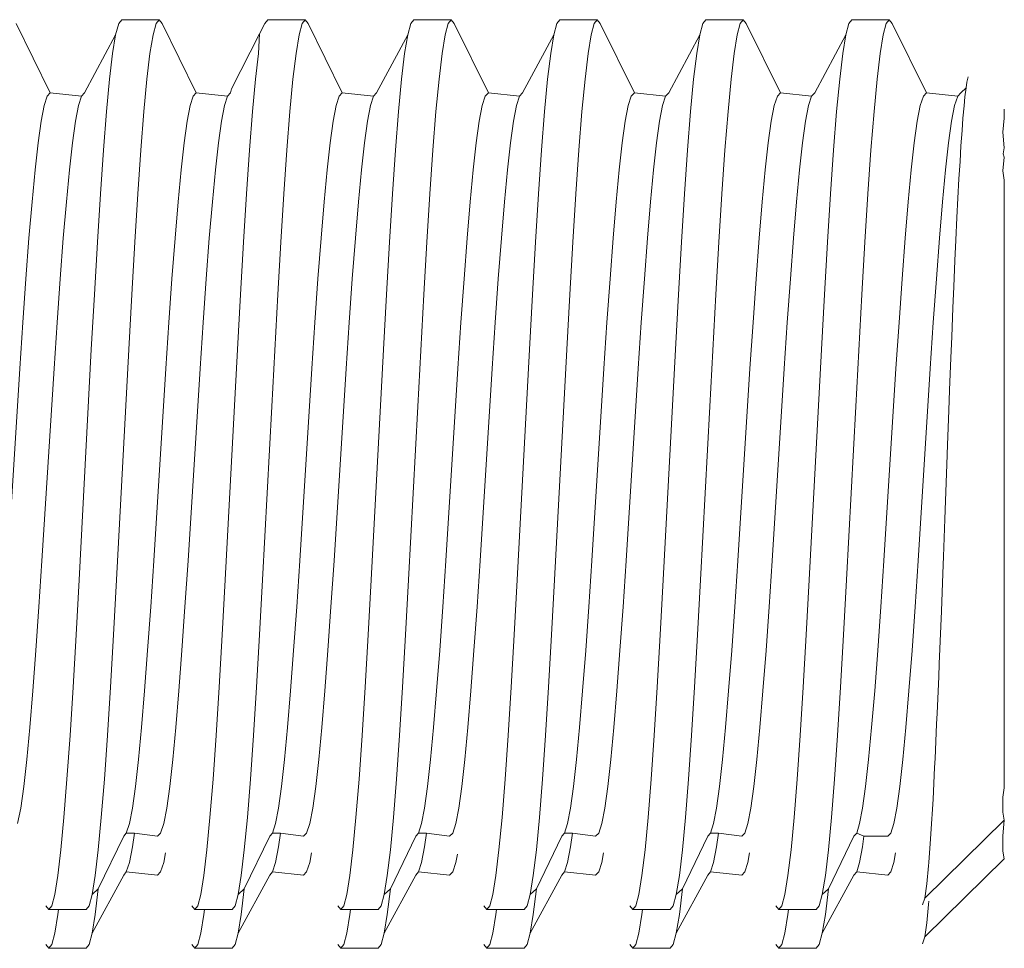
# Model space of a CAD drawing. Units: millimetres. Extents: x 225097 to 2614805, y 1299945 to 4258218.
# Drawn here: x 1191706 to 1191713, y 1378681 to 1378688 of the extents above; entities that cross this region are included whole.
import ezdxf

# ---------------------------------------------------------------- set-up
doc = ezdxf.new("R2010")
doc.units = ezdxf.units.MM
doc.header["$MEASUREMENT"] = 0
doc.layers.add('VIEWPORT', color=7, linetype='Continuous', lineweight=15)

# ---------------------------------------------------------------- blocks, each defined once
blk = doc.blocks.new('A$C7b897e3c')
at = {"layer": 'VIEWPORT', "color": 254, "lineweight": 0}
for p, q in [((15.3985, 14.4827), (15.375, 14.4533)), ((15.6878, 14.4828), (15.3985, 14.4827)), ((15.6878, 14.4828), (15.6642, 14.4533)), ((15.7113, 14.4533), (15.6878, 14.4828)), ((16.5285, 14.4827), (16.505, 14.4533)), ((16.8178, 14.4828), (16.5285, 14.4827)), ((16.8178, 14.4828), (16.7941, 14.4533)), ((16.8413, 14.4533), (16.8178, 14.4828)), ((17.6585, 14.4827), (17.6349, 14.4533)), ((17.9478, 14.4828), (17.6585, 14.4827)), ((17.9478, 14.4828), (17.9241, 14.4533)), ((17.9712, 14.4533), (17.9478, 14.4828)), ((18.7884, 14.4827), (18.7649, 14.4533)), ((19.0778, 14.4828), (18.7884, 14.4827)), ((19.0778, 14.4828), (19.0541, 14.4533)), ((19.1012, 14.4533), (19.0778, 14.4828)), ((19.9184, 14.4827), (19.8949, 14.4533)), ((20.2077, 14.4828), (19.9184, 14.4827)), ((20.2077, 14.4828), (20.184, 14.4533)), ((20.2312, 14.4533), (20.2077, 14.4828)), ((21.0484, 14.4827), (21.0248, 14.4533)), ((21.3377, 14.4828), (21.0484, 14.4827)), ((21.3377, 14.4828), (21.314, 14.4533)), ((21.3611, 14.4533), (21.3377, 14.4828)), ((14.8454, 13.9163), (14.5813, 14.4533)), ((15.375, 14.4533), (15.3514, 14.3654)), ((15.6642, 14.4533), (15.6407, 14.3654)), ((15.9754, 13.9163), (15.7113, 14.4533)), ((16.505, 14.4533), (16.4647, 14.3739)), ((16.7941, 14.4533), (16.7706, 14.3654)), ((17.1053, 13.9163), (16.8413, 14.4533)), ((17.6349, 14.4533), (17.6114, 14.3654)), ((17.9241, 14.4533), (17.9006, 14.3654)), ((18.2353, 13.9163), (17.9712, 14.4533)), ((18.7649, 14.4533), (18.7414, 14.3654)), ((19.0541, 14.4533), (19.0306, 14.3654)), ((19.3653, 13.9163), (19.1012, 14.4533)), ((19.8949, 14.4533), (19.8713, 14.3654)), ((20.184, 14.4533), (20.1605, 14.3654)), ((20.4952, 13.9163), (20.2312, 14.4533)), ((21.0248, 14.4533), (21.0013, 14.3654)), ((21.314, 14.4533), (21.2905, 14.3654)), ((21.6252, 13.9163), (21.3611, 14.4533)), ((15.3514, 14.3654), (15.1109, 13.9163)), ((15.3514, 14.3654), (15.3279, 14.2207)), ((15.6171, 14.2207), (15.6407, 14.3654)), ((16.248, 13.9467), (16.4647, 14.3739)), ((16.4647, 14.3739), (16.4579, 14.2207)), ((16.7706, 14.3654), (16.7471, 14.2207)), ((17.6114, 14.3654), (17.3708, 13.9163)), ((17.6114, 14.3654), (17.5878, 14.2207)), ((17.9006, 14.3654), (17.8771, 14.2207)), ((18.7414, 14.3654), (18.5008, 13.9163)), ((18.7414, 14.3654), (18.7178, 14.2207)), ((19.007, 14.2207), (19.0306, 14.3654)), ((19.8713, 14.3654), (19.6308, 13.9163)), ((19.8713, 14.3654), (19.8478, 14.2207)), ((20.137, 14.2207), (20.1605, 14.3654)), ((21.0013, 14.3654), (20.7607, 13.9163)), ((21.0013, 14.3654), (20.9777, 14.2207)), ((21.267, 14.2207), (21.2905, 14.3654)), ((15.3279, 14.2207), (15.3044, 14.0215)), ((15.5936, 14.0215), (15.6171, 14.2207)), ((16.4579, 14.2207), (16.4343, 14.0215)), ((16.7471, 14.2207), (16.7236, 14.0215)), ((17.5878, 14.2207), (17.5643, 14.0215)), ((17.8535, 14.0215), (17.8771, 14.2207)), ((18.7178, 14.2207), (18.6943, 14.0215)), ((19.007, 14.2207), (18.9835, 14.0215)), ((19.8478, 14.2207), (19.8242, 14.0215)), ((20.1135, 14.0215), (20.137, 14.2207)), ((20.9777, 14.2207), (20.9542, 14.0215)), ((21.267, 14.2207), (21.2434, 14.0215)), ((15.3044, 14.0215), (15.2808, 13.7713)), ((15.5936, 14.0215), (15.5701, 13.7714)), ((16.4343, 14.0215), (16.4108, 13.7713)), ((16.7236, 14.0215), (16.7001, 13.7714)), ((17.5643, 14.0215), (17.5408, 13.7713)), ((17.8535, 14.0215), (17.8301, 13.7714)), ((18.6943, 14.0215), (18.6707, 13.7713)), ((18.9835, 14.0215), (18.96, 13.7714)), ((19.8242, 14.0215), (19.8007, 13.7713)), ((20.1135, 14.0215), (20.09, 13.7714)), ((20.9542, 14.0215), (20.9307, 13.7713)), ((21.2434, 14.0215), (21.22, 13.7714)), ((21.9496, 14.0395), (21.9388, 13.9994)), ((16.248, 13.9467), (16.2409, 13.9163)), ((21.9335, 13.9552), (21.8907, 13.9163)), ((21.9335, 13.9552), (21.9232, 13.885)), ((21.9388, 13.9994), (21.9335, 13.9552)), ((14.7983, 13.8183), (14.8219, 13.8917)), ((14.8454, 13.9163), (14.8219, 13.8917)), ((15.0874, 13.8917), (14.8454, 13.9163)), ((15.0638, 13.8183), (15.0874, 13.8917)), ((15.0874, 13.8917), (15.1109, 13.9163)), ((15.9283, 13.8183), (15.9518, 13.8917)), ((15.9754, 13.9163), (15.9518, 13.8917)), ((16.2173, 13.8917), (15.9754, 13.9163)), ((16.1938, 13.8183), (16.2173, 13.8917)), ((16.2173, 13.8917), (16.2409, 13.9163)), ((17.0583, 13.8183), (17.0818, 13.8917)), ((17.1053, 13.9163), (17.0818, 13.8917)), ((17.3473, 13.8917), (17.1053, 13.9163)), ((17.3238, 13.8183), (17.3473, 13.8917)), ((17.3473, 13.8917), (17.3708, 13.9163)), ((18.1882, 13.8183), (18.2118, 13.8917)), ((18.2353, 13.9163), (18.2118, 13.8917)), ((18.4773, 13.8917), (18.2353, 13.9163)), ((18.4537, 13.8183), (18.4773, 13.8917)), ((18.4773, 13.8917), (18.5008, 13.9163)), ((19.3182, 13.8183), (19.3417, 13.8917)), ((19.3653, 13.9163), (19.3417, 13.8917)), ((19.6072, 13.8917), (19.3653, 13.9163)), ((19.5837, 13.8183), (19.6072, 13.8917)), ((19.6072, 13.8917), (19.6308, 13.9163)), ((20.4482, 13.8183), (20.4717, 13.8917)), ((20.4952, 13.9163), (20.4717, 13.8917)), ((20.7372, 13.8917), (20.4952, 13.9163)), ((20.7137, 13.8183), (20.7372, 13.8917)), ((20.7372, 13.8917), (20.7607, 13.9163)), ((21.5781, 13.8183), (21.6017, 13.8917)), ((21.6252, 13.9163), (21.6017, 13.8917)), ((21.8672, 13.8917), (21.6252, 13.9163)), ((21.8436, 13.8183), (21.8672, 13.8917)), ((21.8672, 13.8917), (21.8907, 13.9163)), ((21.9174, 13.8169), (21.9232, 13.885)), ((14.7983, 13.8183), (14.7748, 13.6974)), ((15.0403, 13.6974), (15.0638, 13.8183)), ((15.9283, 13.8183), (15.9048, 13.6974)), ((16.1703, 13.6974), (16.1938, 13.8183)), ((17.0583, 13.8183), (17.0347, 13.6974)), ((17.3002, 13.6974), (17.3238, 13.8183)), ((18.1882, 13.8183), (18.1647, 13.6974)), ((18.4302, 13.6974), (18.4537, 13.8183)), ((19.3182, 13.8183), (19.2947, 13.6974)), ((19.5602, 13.6974), (19.5837, 13.8183)), ((20.4482, 13.8183), (20.4246, 13.6974)), ((20.6901, 13.6974), (20.7137, 13.8183)), ((21.5781, 13.8183), (21.5546, 13.6974)), ((21.8201, 13.6974), (21.8436, 13.8183)), ((21.9076, 13.7203), (21.9174, 13.8169)), ((15.2808, 13.7713), (15.2573, 13.4744)), ((15.5701, 13.7714), (15.5465, 13.4744)), ((16.4108, 13.7713), (16.3873, 13.4744)), ((16.7001, 13.7714), (16.6764, 13.4744)), ((17.5408, 13.7713), (17.5172, 13.4744)), ((17.8301, 13.7714), (17.8064, 13.4744)), ((18.6707, 13.7713), (18.6472, 13.4744)), ((18.96, 13.7714), (18.9364, 13.4744)), ((19.8007, 13.7713), (19.7772, 13.4744)), ((20.09, 13.7714), (20.0663, 13.4744)), ((20.9307, 13.7713), (20.9071, 13.4744)), ((21.22, 13.7714), (21.1963, 13.4744)), ((21.9014, 13.6264), (21.9076, 13.7203)), ((22.2172, 13.6134), (22.228, 13.72)), ((22.228, 13.72), (22.228, 13.7908)), ((14.7748, 13.6974), (14.7512, 13.531)), ((15.0167, 13.531), (15.0403, 13.6974)), ((15.9048, 13.6974), (15.8812, 13.531)), ((16.1467, 13.531), (16.1703, 13.6974)), ((17.0347, 13.6974), (17.0112, 13.531)), ((17.2767, 13.531), (17.3002, 13.6974)), ((18.1647, 13.6974), (18.1411, 13.531)), ((18.4066, 13.531), (18.4302, 13.6974)), ((19.2947, 13.6974), (19.2711, 13.531)), ((19.5366, 13.531), (19.5602, 13.6974)), ((20.4246, 13.6974), (20.4011, 13.531)), ((20.6666, 13.531), (20.6901, 13.6974)), ((21.5546, 13.6974), (21.5311, 13.531)), ((21.7966, 13.531), (21.8201, 13.6974)), ((21.9014, 13.6264), (21.892, 13.5078)), ((22.228, 13.4908), (22.2172, 13.6134)), ((14.7512, 13.531), (14.7277, 13.3219)), ((14.9932, 13.3219), (15.0167, 13.531)), ((15.8812, 13.531), (15.8577, 13.3219)), ((16.1232, 13.3219), (16.1467, 13.531)), ((17.0112, 13.531), (16.9876, 13.3219)), ((17.2531, 13.3219), (17.2767, 13.531)), ((18.1411, 13.531), (18.1176, 13.3219)), ((18.3831, 13.3219), (18.4066, 13.531)), ((19.2711, 13.531), (19.2476, 13.3219)), ((19.5131, 13.3219), (19.5366, 13.531)), ((20.4011, 13.531), (20.3775, 13.3219)), ((20.643, 13.3219), (20.6666, 13.531)), ((21.5311, 13.531), (21.5075, 13.3219)), ((21.773, 13.3219), (21.7966, 13.531)), ((21.8853, 13.3868), (21.892, 13.5078)), ((22.2197, 13.4443), (22.228, 13.4908)), ((15.2573, 13.4744), (15.2337, 13.1358)), ((15.5465, 13.4744), (15.523, 13.1358)), ((16.3873, 13.4744), (16.3637, 13.1358)), ((16.6764, 13.4744), (16.6529, 13.1358)), ((17.5172, 13.4744), (17.4937, 13.1358)), ((17.8064, 13.4744), (17.7829, 13.1358)), ((18.6472, 13.4744), (18.6236, 13.1358)), ((18.9129, 13.1358), (18.9364, 13.4744)), ((19.7772, 13.4744), (19.7536, 13.1358)), ((20.0663, 13.4744), (20.0428, 13.1358)), ((20.9071, 13.4744), (20.8836, 13.1358)), ((21.1963, 13.4744), (21.1728, 13.1358)), ((22.2172, 13.3134), (22.228, 13.42)), ((22.228, 13.42), (22.2197, 13.4443)), ((21.8764, 13.2506), (21.8853, 13.3868)), ((14.7277, 13.3219), (14.7042, 13.0739)), ((14.9697, 13.0739), (14.9932, 13.3219)), ((15.8577, 13.3219), (15.8341, 13.0739)), ((16.0996, 13.0739), (16.1232, 13.3219)), ((16.9876, 13.3219), (16.9641, 13.0739)), ((17.2296, 13.0739), (17.2531, 13.3219)), ((18.1176, 13.3219), (18.0941, 13.0739)), ((18.3596, 13.0739), (18.3831, 13.3219)), ((19.2476, 13.3219), (19.224, 13.0739)), ((19.4895, 13.0739), (19.5131, 13.3219)), ((20.3775, 13.3219), (20.354, 13.0739)), ((20.6195, 13.0739), (20.643, 13.3219)), ((21.5075, 13.3219), (21.484, 13.0739)), ((21.7495, 13.0739), (21.773, 13.3219)), ((22.228, 13.2412), (22.2172, 13.3134)), ((21.8764, 13.2506), (21.8693, 13.102)), ((22.228, 8.5389), (22.228, 13.2412)), ((15.2337, 13.1358), (15.2102, 12.7614)), ((15.4994, 12.7614), (15.523, 13.1358)), ((16.3637, 13.1358), (16.3402, 12.7614)), ((16.6294, 12.7614), (16.6529, 13.1358)), ((17.4937, 13.1358), (17.4701, 12.7614)), ((17.7594, 12.7614), (17.7829, 13.1358)), ((18.6236, 13.1358), (18.6001, 12.7614)), ((18.8893, 12.7614), (18.9129, 13.1358)), ((19.7536, 13.1358), (19.7301, 12.7614)), ((20.0193, 12.7614), (20.0428, 13.1358)), ((20.8836, 13.1358), (20.86, 12.7614)), ((21.1493, 12.7614), (21.1728, 13.1358)), ((14.6806, 12.791), (14.7042, 13.0739)), ((14.9461, 12.791), (14.9697, 13.0739)), ((15.8106, 12.791), (15.8341, 13.0739)), ((16.0761, 12.791), (16.0996, 13.0739)), ((16.9406, 12.791), (16.9641, 13.0739)), ((17.2061, 12.791), (17.2296, 13.0739)), ((18.0705, 12.791), (18.0941, 13.0739)), ((18.336, 12.791), (18.3596, 13.0739)), ((19.2005, 12.791), (19.224, 13.0739)), ((19.466, 12.791), (19.4895, 13.0739)), ((20.3305, 12.791), (20.354, 13.0739)), ((20.596, 12.791), (20.6195, 13.0739)), ((21.4604, 12.791), (21.484, 13.0739)), ((21.7259, 12.791), (21.7495, 13.0739)), ((21.8693, 13.102), (21.8608, 12.9526)), ((21.8532, 12.7767), (21.8608, 12.9526)), ((14.6806, 12.791), (14.6571, 12.4782)), ((14.9226, 12.4782), (14.9461, 12.791)), ((15.2102, 12.7614), (15.1867, 12.3575)), ((15.4994, 12.7614), (15.4759, 12.3575)), ((15.8106, 12.791), (15.787, 12.4782)), ((16.0525, 12.4782), (16.0761, 12.791)), ((16.3402, 12.7614), (16.3166, 12.3575)), ((16.6294, 12.7614), (16.6058, 12.3575)), ((16.9406, 12.791), (16.917, 12.4782)), ((17.1825, 12.4782), (17.2061, 12.791)), ((17.4701, 12.7614), (17.4466, 12.3575)), ((17.7594, 12.7614), (17.7358, 12.3575)), ((18.0705, 12.791), (18.047, 12.4782)), ((18.3125, 12.4782), (18.336, 12.791)), ((18.6001, 12.7614), (18.5766, 12.3575)), ((18.8893, 12.7614), (18.8658, 12.3575)), ((19.2005, 12.791), (19.177, 12.4782)), ((19.4425, 12.4782), (19.466, 12.791)), ((19.7301, 12.7614), (19.7065, 12.3575)), ((20.0193, 12.7614), (19.9958, 12.3575)), ((20.3305, 12.791), (20.3069, 12.4782)), ((20.5724, 12.4782), (20.596, 12.791)), ((20.86, 12.7614), (20.8365, 12.3575)), ((21.1493, 12.7614), (21.1257, 12.3575)), ((21.4604, 12.791), (21.4369, 12.4782)), ((21.7024, 12.4782), (21.7259, 12.791)), ((21.8451, 12.6187), (21.8532, 12.7767)), ((21.8451, 12.6187), (21.8372, 12.4166)), ((14.6571, 12.4782), (14.6335, 12.1408)), ((14.899, 12.1408), (14.9226, 12.4782)), ((15.787, 12.4782), (15.7635, 12.1408)), ((16.029, 12.1408), (16.0525, 12.4782)), ((16.917, 12.4782), (16.8935, 12.1408)), ((17.159, 12.1408), (17.1825, 12.4782)), ((18.047, 12.4782), (18.0234, 12.1408)), ((18.2889, 12.1408), (18.3125, 12.4782)), ((19.177, 12.4782), (19.1534, 12.1408)), ((19.4189, 12.1408), (19.4425, 12.4782)), ((20.3069, 12.4782), (20.2834, 12.1408)), ((20.5489, 12.1408), (20.5724, 12.4782)), ((21.4369, 12.4782), (21.4133, 12.1408)), ((21.6788, 12.1408), (21.7024, 12.4782)), ((15.1867, 12.3575), (15.1631, 11.9311)), ((15.4759, 12.3575), (15.4524, 11.9311)), ((16.3166, 12.3575), (16.2931, 11.9311)), ((16.6058, 12.3575), (16.5587, 11.4894)), ((17.4466, 12.3575), (17.4231, 11.9311)), ((17.6887, 11.4894), (17.7358, 12.3575)), ((18.5766, 12.3575), (18.553, 11.9311)), ((18.8658, 12.3575), (18.8423, 11.9311)), ((19.7065, 12.3575), (19.683, 11.9311)), ((19.9486, 11.4894), (19.9958, 12.3575)), ((20.8365, 12.3575), (20.813, 11.9311)), ((21.1257, 12.3575), (21.0786, 11.4894)), ((21.8295, 12.2543), (21.8372, 12.4166)), ((21.8295, 12.2543), (21.8211, 12.0278)), ((14.6335, 12.1408), (14.61, 11.7845)), ((14.8755, 11.7845), (14.899, 12.1408)), ((15.7635, 12.1408), (15.74, 11.7845)), ((16.0055, 11.7845), (16.029, 12.1408)), ((16.8935, 12.1408), (16.8699, 11.7845)), ((17.1354, 11.7845), (17.159, 12.1408)), ((18.0234, 12.1408), (17.9999, 11.7845)), ((18.2654, 11.7845), (18.2889, 12.1408)), ((19.1534, 12.1408), (19.1299, 11.7845)), ((19.3954, 11.7845), (19.4189, 12.1408)), ((20.2834, 12.1408), (20.2598, 11.7845)), ((20.5253, 11.7845), (20.5489, 12.1408)), ((21.4133, 12.1408), (21.3898, 11.7845)), ((21.6553, 11.7845), (21.6788, 12.1408)), ((21.8211, 12.0278), (21.8139, 11.8653)), ((15.1631, 11.9311), (15.069, 10.149)), ((15.3581, 10.149), (15.4524, 11.9311)), ((16.1989, 10.149), (16.2931, 11.9311)), ((17.4231, 11.9311), (17.3289, 10.149)), ((18.553, 11.9311), (18.4589, 10.149)), ((18.748, 10.149), (18.8423, 11.9311)), ((19.683, 11.9311), (19.5888, 10.149)), ((20.7188, 10.149), (20.813, 11.9311)), ((21.8139, 11.8653), (21.8051, 11.6172)), ((14.61, 11.7845), (14.5158, 10.2956)), ((14.7813, 10.2956), (14.8755, 11.7845)), ((15.6458, 10.2956), (15.74, 11.7845)), ((16.0055, 11.7845), (15.9113, 10.2956)), ((16.7758, 10.2956), (16.8699, 11.7845)), ((17.0413, 10.2956), (17.1354, 11.7845)), ((17.9999, 11.7845), (17.9057, 10.2956)), ((18.2654, 11.7845), (18.1712, 10.2956)), ((19.1299, 11.7845), (19.0357, 10.2956)), ((19.3954, 11.7845), (19.3012, 10.2956)), ((20.2598, 11.7845), (20.1657, 10.2956)), ((20.5253, 11.7845), (20.4312, 10.2956)), ((21.3898, 11.7845), (21.2956, 10.2956)), ((21.6553, 11.7845), (21.5611, 10.2956)), ((21.8051, 11.6172), (21.7983, 11.4583)), ((16.4881, 10.149), (16.5587, 11.4894)), ((17.6181, 10.149), (17.6887, 11.4894)), ((19.878, 10.149), (19.9486, 11.4894)), ((21.008, 10.149), (21.0786, 11.4894)), ((21.7983, 11.4583), (21.789, 11.192)), ((21.789, 11.192), (21.7827, 11.0401)), ((21.7827, 11.0401), (21.773, 10.7598)), ((21.773, 10.7598), (21.7671, 10.6178)), ((21.7671, 10.6178), (21.7569, 10.3284)), ((14.7578, 9.9394), (14.7813, 10.2956)), ((15.6223, 9.9394), (15.6458, 10.2956)), ((15.8878, 9.9394), (15.9113, 10.2956)), ((16.7522, 9.9394), (16.7758, 10.2956)), ((17.0177, 9.9394), (17.0413, 10.2956)), ((17.8822, 9.9394), (17.9057, 10.2956)), ((18.1477, 9.9394), (18.1712, 10.2956)), ((19.0122, 9.9394), (19.0357, 10.2956)), ((19.2777, 9.9394), (19.3012, 10.2956)), ((20.1421, 9.9394), (20.1657, 10.2956)), ((20.4076, 9.9394), (20.4312, 10.2956)), ((21.2721, 9.9394), (21.2956, 10.2956)), ((21.5376, 9.9394), (21.5611, 10.2956)), ((21.7569, 10.3284), (21.7515, 10.1986)), ((15.069, 10.149), (15.0454, 9.7226)), ((15.3346, 9.7226), (15.3581, 10.149)), ((16.1989, 10.149), (16.1754, 9.7226)), ((16.4646, 9.7226), (16.4881, 10.149)), ((17.3289, 10.149), (17.3054, 9.7226)), ((17.5946, 9.7226), (17.6181, 10.149)), ((18.4589, 10.149), (18.4353, 9.7226)), ((18.7245, 9.7226), (18.748, 10.149)), ((19.5888, 10.149), (19.5653, 9.7226)), ((19.878, 10.149), (19.8545, 9.7226)), ((20.7188, 10.149), (20.6953, 9.7226)), ((20.9845, 9.7226), (21.008, 10.149)), ((21.7515, 10.1986), (21.7408, 9.9057)), ((14.7343, 9.6019), (14.7578, 9.9394)), ((15.6223, 9.9394), (15.5987, 9.6019)), ((15.8642, 9.6019), (15.8878, 9.9394)), ((16.7522, 9.9394), (16.7287, 9.6019)), ((16.9942, 9.6019), (17.0177, 9.9394)), ((17.8822, 9.9394), (17.8587, 9.6019)), ((18.1242, 9.6019), (18.1477, 9.9394)), ((19.0122, 9.9394), (18.9886, 9.6019)), ((19.2541, 9.6019), (19.2777, 9.9394)), ((20.1421, 9.9394), (20.1186, 9.6019)), ((20.3841, 9.6019), (20.4076, 9.9394)), ((21.2721, 9.9394), (21.2486, 9.6019)), ((21.5141, 9.6019), (21.5376, 9.9394)), ((21.7408, 9.9057), (21.7359, 9.79)), ((21.7359, 9.79), (21.7248, 9.4995)), ((15.0454, 9.7226), (15.0219, 9.3187)), ((15.3346, 9.7226), (15.3111, 9.3187)), ((16.1754, 9.7226), (16.1518, 9.3187)), ((16.4411, 9.3187), (16.4646, 9.7226)), ((17.3054, 9.7226), (17.2818, 9.3187)), ((17.571, 9.3187), (17.5946, 9.7226)), ((18.4353, 9.7226), (18.4118, 9.3187)), ((18.701, 9.3187), (18.7245, 9.7226)), ((19.5653, 9.7226), (19.5417, 9.3187)), ((19.831, 9.3187), (19.8545, 9.7226)), ((20.6953, 9.7226), (20.6717, 9.3187)), ((20.9609, 9.3187), (20.9845, 9.7226)), ((14.7107, 9.2891), (14.7343, 9.6019)), ((15.5987, 9.6019), (15.5752, 9.2891)), ((15.8407, 9.2891), (15.8642, 9.6019)), ((16.7287, 9.6019), (16.7051, 9.2891)), ((16.9706, 9.2891), (16.9942, 9.6019)), ((17.8587, 9.6019), (17.8351, 9.2891)), ((18.1006, 9.2891), (18.1242, 9.6019)), ((18.9886, 9.6019), (18.9651, 9.2891)), ((19.2306, 9.2891), (19.2541, 9.6019)), ((20.1186, 9.6019), (20.095, 9.2891)), ((20.3605, 9.2891), (20.3841, 9.6019)), ((21.2486, 9.6019), (21.225, 9.2891)), ((21.4905, 9.2891), (21.5141, 9.6019)), ((21.7248, 9.4995), (21.7202, 9.3989)), ((21.7202, 9.3989), (21.7087, 9.1172)), ((15.0219, 9.3187), (14.9983, 8.9443)), ((15.2876, 8.9443), (15.3111, 9.3187)), ((16.1518, 9.3187), (16.1283, 8.9443)), ((16.4175, 8.9443), (16.4411, 9.3187)), ((17.2818, 9.3187), (17.2583, 8.9443)), ((17.5475, 8.9443), (17.571, 9.3187)), ((18.4118, 9.3187), (18.3882, 8.9443)), ((18.6775, 8.9443), (18.701, 9.3187)), ((19.5417, 9.3187), (19.5182, 8.9443)), ((19.831, 9.3187), (19.8074, 8.9443)), ((20.6717, 9.3187), (20.6482, 8.9443)), ((20.9374, 8.9443), (20.9609, 9.3187)), ((14.6872, 9.0062), (14.7107, 9.2891)), ((15.5752, 9.2891), (15.5516, 9.0062)), ((15.8171, 9.0062), (15.8407, 9.2891)), ((16.7051, 9.2891), (16.6816, 9.0062)), ((16.9471, 9.0062), (16.9706, 9.2891)), ((17.8351, 9.2891), (17.8116, 9.0062)), ((18.0771, 9.0062), (18.1006, 9.2891)), ((18.9651, 9.2891), (18.9415, 9.0062)), ((19.207, 9.0062), (19.2306, 9.2891)), ((20.095, 9.2891), (20.0715, 9.0062)), ((20.337, 9.0062), (20.3605, 9.2891)), ((21.225, 9.2891), (21.2015, 9.0062)), ((21.467, 9.0062), (21.4905, 9.2891)), ((21.7087, 9.1172), (21.7046, 9.0324)), ((14.6636, 8.7582), (14.6872, 9.0062)), ((15.5516, 9.0062), (15.5281, 8.7582)), ((15.7936, 8.7582), (15.8171, 9.0062)), ((16.6816, 9.0062), (16.6581, 8.7582)), ((16.9236, 8.7582), (16.9471, 9.0062)), ((17.8116, 9.0062), (17.788, 8.7582)), ((18.0535, 8.7582), (18.0771, 9.0062)), ((18.9415, 9.0062), (18.918, 8.7582)), ((19.1835, 8.7582), (19.207, 9.0062)), ((20.0715, 9.0062), (20.048, 8.7582)), ((20.3135, 8.7582), (20.337, 9.0062)), ((21.2015, 9.0062), (21.1779, 8.7582)), ((21.4434, 8.7582), (21.467, 9.0062)), ((21.7046, 9.0324), (21.6927, 8.766)), ((14.9983, 8.9443), (14.9748, 8.6057)), ((15.2876, 8.9443), (15.2641, 8.6057)), ((16.1283, 8.9443), (16.1048, 8.6057)), ((16.4175, 8.9443), (16.3941, 8.6057)), ((17.2583, 8.9443), (17.2347, 8.6057)), ((17.5475, 8.9443), (17.524, 8.6057)), ((18.3882, 8.9443), (18.3647, 8.6057)), ((18.6775, 8.9443), (18.654, 8.6057)), ((19.5182, 8.9443), (19.4947, 8.6057)), ((19.8074, 8.9443), (19.784, 8.6057)), ((20.6482, 8.9443), (20.6246, 8.6057)), ((20.9374, 8.9443), (20.9139, 8.6057)), ((21.6927, 8.766), (21.689, 8.6971)), ((14.6401, 8.5492), (14.6636, 8.7582)), ((15.5046, 8.5492), (15.5281, 8.7582)), ((15.7701, 8.5492), (15.7936, 8.7582)), ((16.6345, 8.5492), (16.6581, 8.7582)), ((16.9, 8.5492), (16.9236, 8.7582)), ((17.7645, 8.5492), (17.788, 8.7582)), ((18.03, 8.5492), (18.0535, 8.7582)), ((18.8945, 8.5492), (18.918, 8.7582)), ((19.16, 8.5492), (19.1835, 8.7582)), ((20.0244, 8.5492), (20.048, 8.7582)), ((20.2899, 8.5492), (20.3135, 8.7582)), ((21.1544, 8.5492), (21.1779, 8.7582)), ((21.4199, 8.5492), (21.4434, 8.7582)), ((21.689, 8.6971), (21.6766, 8.4526)), ((14.6165, 8.3828), (14.6401, 8.5492)), ((14.9748, 8.6057), (14.9513, 8.3088)), ((15.2641, 8.6057), (15.2404, 8.3088)), ((15.5046, 8.5492), (15.481, 8.3828)), ((15.7465, 8.3828), (15.7701, 8.5492)), ((16.1048, 8.6057), (16.0812, 8.3088)), ((16.3941, 8.6057), (16.3704, 8.3088)), ((16.6345, 8.5492), (16.611, 8.3828)), ((16.8765, 8.3828), (16.9, 8.5492)), ((17.2347, 8.6057), (17.2112, 8.3088)), ((17.524, 8.6057), (17.5004, 8.3088)), ((17.7645, 8.5492), (17.7409, 8.3828)), ((18.0064, 8.3828), (18.03, 8.5492)), ((18.3647, 8.6057), (18.3412, 8.3088)), ((18.654, 8.6057), (18.6303, 8.3088)), ((18.8945, 8.5492), (18.8709, 8.3828)), ((19.1364, 8.3828), (19.16, 8.5492)), ((19.4947, 8.6057), (19.4711, 8.3088)), ((19.784, 8.6057), (19.7603, 8.3088)), ((20.0244, 8.5492), (20.0009, 8.3828)), ((20.2664, 8.3828), (20.2899, 8.5492)), ((20.6246, 8.6057), (20.6011, 8.3088)), ((20.9139, 8.6057), (20.8903, 8.3088)), ((21.1544, 8.5492), (21.1309, 8.3828)), ((21.3964, 8.3828), (21.4199, 8.5492)), ((22.2172, 8.4667), (22.228, 8.5389)), ((22.2172, 8.3496), (22.2172, 8.4667)), ((14.593, 8.2618), (14.6165, 8.3828)), ((15.481, 8.3828), (15.4575, 8.2618)), ((15.723, 8.2618), (15.7465, 8.3828)), ((16.611, 8.3828), (16.5874, 8.2618)), ((16.8529, 8.2618), (16.8765, 8.3828)), ((17.7409, 8.3828), (17.7174, 8.2618)), ((17.9829, 8.2618), (18.0064, 8.3828)), ((18.8709, 8.3828), (18.8474, 8.2618)), ((19.1129, 8.2618), (19.1364, 8.3828)), ((20.0009, 8.3828), (19.9773, 8.2618)), ((20.2428, 8.2618), (20.2664, 8.3828)), ((21.1309, 8.3828), (21.1073, 8.2618)), ((21.3728, 8.2618), (21.3964, 8.3828)), ((21.6766, 8.4526), (21.6606, 8.183)), ((14.9513, 8.3088), (14.9277, 8.0586)), ((15.2169, 8.0586), (15.2404, 8.3088)), ((16.0812, 8.3088), (16.0577, 8.0586)), ((16.3704, 8.3088), (16.3469, 8.0586)), ((17.2112, 8.3088), (17.1876, 8.0586)), ((17.5004, 8.3088), (17.4769, 8.0586)), ((18.3412, 8.3088), (18.3176, 8.0586)), ((18.6303, 8.3088), (18.6068, 8.0586)), ((19.4711, 8.3088), (19.4476, 8.0586)), ((19.7603, 8.3088), (19.7368, 8.0586)), ((20.6011, 8.3088), (20.5776, 8.0586)), ((20.8903, 8.3088), (20.8668, 8.0586)), ((22.228, 8.2893), (22.2172, 8.3496)), ((15.4575, 8.2618), (15.4339, 8.1884)), ((15.6994, 8.1884), (15.723, 8.2618)), ((16.5874, 8.2618), (16.5639, 8.1884)), ((16.8294, 8.1884), (16.8529, 8.2618)), ((17.7174, 8.2618), (17.6939, 8.1884)), ((17.9594, 8.1884), (17.9829, 8.2618)), ((18.8474, 8.2618), (18.8238, 8.1884)), ((19.0893, 8.1884), (19.1129, 8.2618)), ((19.9773, 8.2618), (19.9538, 8.1884)), ((20.2193, 8.1884), (20.2428, 8.2618)), ((21.0878, 8.1884), (21.1073, 8.2618)), ((21.3493, 8.1884), (21.3728, 8.2618)), ((21.6124, 7.6858), (22.228, 8.2893)), ((22.2172, 8.1667), (22.228, 8.2893)), ((15.4142, 8.1638), (15.2169, 7.7586)), ((15.4142, 8.1638), (15.4339, 8.1884)), ((15.496, 8.1884), (15.4339, 8.1884)), ((15.496, 8.1884), (15.481, 8.0828)), ((15.6759, 8.1638), (15.496, 8.1884)), ((15.6759, 8.1638), (15.6994, 8.1884)), ((16.5441, 8.1638), (16.3469, 7.7586)), ((16.5441, 8.1638), (16.5639, 8.1884)), ((16.6259, 8.1884), (16.5639, 8.1884)), ((16.6259, 8.1884), (16.611, 8.0828)), ((16.8059, 8.1638), (16.6259, 8.1884)), ((16.8059, 8.1638), (16.8294, 8.1884)), ((17.6741, 8.1638), (17.4769, 7.7586)), ((17.6741, 8.1638), (17.6939, 8.1884)), ((17.7559, 8.1884), (17.6939, 8.1884)), ((17.7559, 8.1884), (17.7409, 8.0828)), ((17.9358, 8.1638), (17.7559, 8.1884)), ((17.9358, 8.1638), (17.9594, 8.1884)), ((18.8041, 8.1638), (18.6068, 7.7586)), ((18.8041, 8.1638), (18.8238, 8.1884)), ((18.8859, 8.1884), (18.8238, 8.1884)), ((18.8859, 8.1884), (18.8709, 8.0828)), ((19.0658, 8.1638), (18.8859, 8.1884)), ((19.0658, 8.1638), (19.0893, 8.1884)), ((19.934, 8.1638), (19.7368, 7.7586)), ((19.934, 8.1638), (19.9538, 8.1884)), ((20.0158, 8.1884), (19.9538, 8.1884)), ((20.0158, 8.1884), (20.0009, 8.0828)), ((20.1958, 8.1638), (20.0158, 8.1884)), ((20.1958, 8.1638), (20.2193, 8.1884)), ((21.064, 8.1638), (20.8668, 7.7586)), ((21.064, 8.1638), (21.0878, 8.1884)), ((21.1423, 8.1638), (21.0878, 8.1884)), ((21.1423, 8.1638), (21.1309, 8.0828)), ((21.3257, 8.1638), (21.1423, 8.1638)), ((21.3257, 8.1638), (21.3493, 8.1884)), ((21.6606, 8.183), (21.6578, 8.1435)), ((22.2172, 8.0496), (22.2172, 8.1667)), ((15.481, 8.0828), (15.4575, 7.9618)), ((16.611, 8.0828), (16.5874, 7.9618)), ((17.7409, 8.0828), (17.7174, 7.9618)), ((18.8709, 8.0828), (18.8474, 7.9618)), ((20.0009, 8.0828), (19.9773, 7.9618)), ((21.1309, 8.0828), (21.1073, 7.9618)), ((21.6445, 7.9625), (21.6578, 8.1435)), ((14.9277, 8.0586), (14.9042, 7.8595)), ((15.2169, 8.0586), (15.1934, 7.8595)), ((15.723, 7.9618), (15.7374, 8.0359)), ((16.0577, 8.0586), (16.0341, 7.8595)), ((16.3469, 8.0586), (16.3234, 7.8595)), ((16.8529, 7.9618), (16.8674, 8.0359)), ((17.1876, 8.0586), (17.1641, 7.8595)), ((17.4769, 8.0586), (17.4533, 7.8595)), ((17.9829, 7.9618), (17.9954, 8.0261)), ((18.3176, 8.0586), (18.2941, 7.8595)), ((18.6068, 8.0586), (18.5833, 7.8595)), ((19.1129, 7.9618), (19.1273, 8.0359)), ((19.4476, 8.0586), (19.424, 7.8595)), ((19.7368, 8.0586), (19.7133, 7.8595)), ((20.2428, 7.9618), (20.2573, 8.0359)), ((20.5776, 8.0586), (20.554, 7.8595)), ((20.8668, 8.0586), (20.8432, 7.8595)), ((21.3728, 7.9618), (21.3872, 8.0359)), ((22.228, 7.9893), (22.2172, 8.0496)), ((15.4575, 7.9618), (15.4339, 7.8884)), ((15.6994, 7.8884), (15.723, 7.9618)), ((16.5874, 7.9618), (16.5639, 7.8884)), ((16.8294, 7.8884), (16.8529, 7.9618)), ((17.7174, 7.9618), (17.6939, 7.8884)), ((17.9594, 7.8884), (17.9829, 7.9618)), ((18.8474, 7.9618), (18.8238, 7.8884)), ((19.0893, 7.8884), (19.1129, 7.9618)), ((19.9773, 7.9618), (19.9538, 7.8884)), ((20.2193, 7.8884), (20.2428, 7.9618)), ((21.0878, 7.8884), (21.1073, 7.9618)), ((21.3493, 7.8884), (21.3728, 7.9618)), ((21.6124, 7.3858), (22.228, 7.9893)), ((21.6422, 7.9355), (21.6285, 7.7956)), ((21.6422, 7.9355), (21.6445, 7.9625)), ((14.9042, 7.8595), (14.8806, 7.7147)), ((15.4142, 7.8638), (15.1698, 7.4147)), ((15.1698, 7.7147), (15.1934, 7.8595)), ((15.4142, 7.8638), (15.4339, 7.8884)), ((15.6759, 7.8638), (15.4339, 7.8884)), ((15.6759, 7.8638), (15.6994, 7.8884)), ((16.0341, 7.8595), (16.0106, 7.7147)), ((16.5441, 7.8638), (16.2998, 7.4147)), ((16.3234, 7.8595), (16.2998, 7.7147)), ((16.5441, 7.8638), (16.5639, 7.8884)), ((16.8059, 7.8638), (16.5639, 7.8884)), ((16.8059, 7.8638), (16.8294, 7.8884)), ((17.1641, 7.8595), (17.1406, 7.7147)), ((17.6741, 7.8638), (17.4298, 7.4147)), ((17.4298, 7.7147), (17.4533, 7.8595)), ((17.6741, 7.8638), (17.6939, 7.8884)), ((17.9358, 7.8638), (17.6939, 7.8884)), ((17.9358, 7.8638), (17.9594, 7.8884)), ((18.2941, 7.8595), (18.2705, 7.7147)), ((18.8041, 7.8638), (18.5598, 7.4147)), ((18.5833, 7.8595), (18.5598, 7.7147)), ((18.8041, 7.8638), (18.8238, 7.8884)), ((19.0658, 7.8638), (18.8238, 7.8884)), ((19.0658, 7.8638), (19.0893, 7.8884)), ((19.424, 7.8595), (19.4005, 7.7147)), ((19.934, 7.8638), (19.6897, 7.4147)), ((19.7133, 7.8595), (19.6897, 7.7147)), ((19.934, 7.8638), (19.9538, 7.8884)), ((20.1958, 7.8638), (19.9538, 7.8884)), ((20.1958, 7.8638), (20.2193, 7.8884)), ((20.554, 7.8595), (20.5305, 7.7147)), ((21.064, 7.8638), (20.8197, 7.4147)), ((20.8432, 7.8595), (20.8197, 7.7147)), ((21.064, 7.8638), (21.0878, 7.8884)), ((21.3257, 7.8638), (21.0878, 7.8884)), ((21.3257, 7.8638), (21.3493, 7.8884)), ((21.6285, 7.7956), (21.6124, 7.6858)), ((14.8806, 7.7147), (14.8571, 7.6269)), ((15.1698, 7.7147), (15.1464, 7.6268)), ((15.2169, 7.7586), (15.1698, 7.7147)), ((15.2169, 7.7586), (15.1934, 7.5595)), ((16.0106, 7.7147), (15.9871, 7.6269)), ((16.2998, 7.7147), (16.2764, 7.6268)), ((16.3469, 7.7586), (16.2998, 7.7147)), ((16.3469, 7.7586), (16.3234, 7.5595)), ((17.1406, 7.7147), (17.117, 7.6269)), ((17.4298, 7.7147), (17.4063, 7.6268)), ((17.4769, 7.7586), (17.4298, 7.7147)), ((17.4769, 7.7586), (17.4533, 7.5595)), ((18.2705, 7.7147), (18.247, 7.6269)), ((18.5598, 7.7147), (18.5363, 7.6268)), ((18.6068, 7.7586), (18.5598, 7.7147)), ((18.6068, 7.7586), (18.5833, 7.5595)), ((19.4005, 7.7147), (19.377, 7.6269)), ((19.6897, 7.7147), (19.6663, 7.6268)), ((19.7368, 7.7586), (19.6897, 7.7147)), ((19.7368, 7.7586), (19.7133, 7.5595)), ((20.5305, 7.7147), (20.5069, 7.6269)), ((20.8197, 7.7147), (20.7962, 7.6268)), ((20.8668, 7.7586), (20.8197, 7.7147)), ((20.8668, 7.7586), (20.8432, 7.5595)), ((14.8335, 7.5974), (14.81, 7.6269)), ((14.8571, 7.6269), (14.8335, 7.5974)), ((15.1464, 7.6268), (15.1227, 7.5973)), ((15.9635, 7.5974), (15.94, 7.6269)), ((15.9871, 7.6269), (15.9635, 7.5974)), ((16.2764, 7.6268), (16.2527, 7.5973)), ((17.0935, 7.5974), (17.0699, 7.6269)), ((17.117, 7.6269), (17.0935, 7.5974)), ((17.4063, 7.6268), (17.3827, 7.5973)), ((18.2235, 7.5974), (18.1999, 7.6269)), ((18.247, 7.6269), (18.2235, 7.5974)), ((18.5363, 7.6268), (18.5126, 7.5973)), ((19.3534, 7.5974), (19.3299, 7.6269)), ((19.377, 7.6269), (19.3534, 7.5974)), ((19.6663, 7.6268), (19.6426, 7.5973)), ((20.4834, 7.5974), (20.4598, 7.6269)), ((20.5069, 7.6269), (20.4834, 7.5974)), ((20.7962, 7.6268), (20.7726, 7.5973)), ((21.5953, 7.6329), (21.6124, 7.6858)), ((21.6422, 7.6355), (21.6285, 7.4956)), ((21.6422, 7.6355), (21.6445, 7.6625)), ((14.9087, 7.5974), (14.8335, 7.5974)), ((14.9042, 7.5595), (14.8806, 7.4147)), ((14.9087, 7.5974), (14.9042, 7.5595)), ((15.1227, 7.5973), (14.9087, 7.5974)), ((15.1698, 7.4147), (15.1934, 7.5595)), ((16.0386, 7.5974), (15.9635, 7.5974)), ((16.0341, 7.5595), (16.0106, 7.4147)), ((16.0386, 7.5974), (16.0341, 7.5595)), ((16.2527, 7.5973), (16.0386, 7.5974)), ((16.3234, 7.5595), (16.2998, 7.4147)), ((17.1686, 7.5974), (17.0935, 7.5974)), ((17.1641, 7.5595), (17.1406, 7.4147)), ((17.1686, 7.5974), (17.1641, 7.5595)), ((17.3827, 7.5973), (17.1686, 7.5974)), ((17.4298, 7.4147), (17.4533, 7.5595)), ((18.2986, 7.5974), (18.2235, 7.5974)), ((18.2941, 7.5595), (18.2705, 7.4147)), ((18.2986, 7.5974), (18.2941, 7.5595)), ((18.5126, 7.5973), (18.2986, 7.5974)), ((18.5833, 7.5595), (18.5598, 7.4147)), ((19.4285, 7.5974), (19.3534, 7.5974)), ((19.424, 7.5595), (19.4005, 7.4147)), ((19.4285, 7.5974), (19.424, 7.5595)), ((19.6426, 7.5973), (19.4285, 7.5974)), ((19.7133, 7.5595), (19.6897, 7.4147)), ((20.5585, 7.5974), (20.4834, 7.5974)), ((20.554, 7.5595), (20.5305, 7.4147)), ((20.5585, 7.5974), (20.554, 7.5595)), ((20.7726, 7.5973), (20.5585, 7.5974)), ((20.8432, 7.5595), (20.8197, 7.4147)), ((21.6285, 7.4956), (21.6124, 7.3858)), ((14.8806, 7.4147), (14.8571, 7.3269)), ((15.1698, 7.4147), (15.1464, 7.3268)), ((16.0106, 7.4147), (15.9871, 7.3269)), ((16.2998, 7.4147), (16.2764, 7.3268)), ((17.1406, 7.4147), (17.117, 7.3269)), ((17.4298, 7.4147), (17.4063, 7.3268)), ((18.2705, 7.4147), (18.247, 7.3269)), ((18.5598, 7.4147), (18.5363, 7.3268)), ((19.4005, 7.4147), (19.377, 7.3269)), ((19.6897, 7.4147), (19.6663, 7.3268)), ((20.5305, 7.4147), (20.5069, 7.3269)), ((20.8197, 7.4147), (20.7962, 7.3268)), ((14.8335, 7.2974), (14.81, 7.3269)), ((14.8571, 7.3269), (14.8335, 7.2974)), ((15.1464, 7.3268), (15.1227, 7.2973)), ((15.9635, 7.2974), (15.94, 7.3269)), ((15.9871, 7.3269), (15.9635, 7.2974)), ((16.2764, 7.3268), (16.2527, 7.2973)), ((17.0935, 7.2974), (17.0699, 7.3269)), ((17.117, 7.3269), (17.0935, 7.2974)), ((17.4063, 7.3268), (17.3827, 7.2973)), ((18.2235, 7.2974), (18.1999, 7.3269)), ((18.247, 7.3269), (18.2235, 7.2974)), ((18.5363, 7.3268), (18.5126, 7.2973)), ((19.3534, 7.2974), (19.3299, 7.3269)), ((19.377, 7.3269), (19.3534, 7.2974)), ((19.6663, 7.3268), (19.6426, 7.2973)), ((20.4834, 7.2974), (20.4598, 7.3269)), ((20.5069, 7.3269), (20.4834, 7.2974)), ((20.7962, 7.3268), (20.7726, 7.2973)), ((21.5953, 7.3329), (21.6124, 7.3858)), ((15.1227, 7.2973), (14.8335, 7.2974)), ((16.2527, 7.2973), (15.9635, 7.2974)), ((17.3827, 7.2973), (17.0935, 7.2974)), ((18.5126, 7.2973), (18.2235, 7.2974)), ((19.6426, 7.2973), (19.3534, 7.2974)), ((20.7726, 7.2973), (20.4834, 7.2974))]:
    blk.add_line(p, q, dxfattribs=at)

msp = doc.modelspace()

# ---------------------------------------------------------------- block references
at = {"layer": 'VIEWPORT', "color": 1, "lineweight": 0}
msp.add_blockref('A$C7b897e3c', (1191690.9821, 1378673.5106), dxfattribs=at)

doc.saveas('drawing.dxf')
